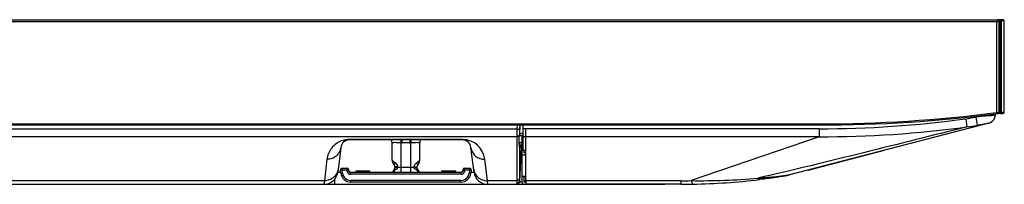
# Model space of a CAD drawing. Units: millimetres. Extents: x 0 to 1189, y 0 to 841.
# Drawn here: x 483 to 542, y 105 to 114 of the extents above; entities that cross this region are included whole.
import ezdxf

# ---------------------------------------------------------------- set-up
doc = ezdxf.new("R2010")
doc.units = ezdxf.units.MM
doc.header["$LTSCALE"] = 65.395
doc.layers.add('3_ALL_AXES', color=7, linetype='CONTINUOUS')
doc.layers.add('7_ALL_FEATURES', color=7, linetype='CONTINUOUS')

msp = doc.modelspace()

# ---------------------------------------------------------------- linework, layer by layer
at = {"layer": '3_ALL_AXES', "color": 7, "linetype": 'Continuous'}
for p, q in [((539.8036, 108.6835), (539.8878, 108.1985)), ((540.9586, 108.7973), (540.9377, 108.7942)), ((540.9586, 108.88), (540.9586, 108.7973)), ((512.817, 106.6961), (512.817, 108.216)), ((540.5875, 108.3181), (528.6864, 105.2408)), ((539.2103, 108.591), (539.2773, 108.1063)), ((540.5756, 108.315), (540.5539, 108.3098)), ((530.4553, 107.9897), (512.817, 107.9897)), ((530.4553, 107.5158), (512.817, 107.5158)), ((512.982, 106.4296), (512.982, 107.9897)), ((530.4553, 107.5158), (522.8411, 104.9018)), ((530.4553, 107.9897), (530.4553, 107.5158)), ((512.982, 106.6961), (512.817, 106.6961)), ((528.1867, 105.1387), (528.1954, 105.14)), ((522.2098, 104.896), (512.982, 104.896)), ((512.982, 104.896), (512.982, 104.685)), ((522.2098, 104.685), (512.982, 104.685)), ((522.2098, 104.896), (522.2098, 104.685))]:
    msp.add_line(p, q, dxfattribs=at)
for centre, radius, start, end in [((536.8418, 125.7378), 17.3096, 277.864627, 279.852048), ((540.4636, 108.7973), 0.495, 284.497727, 360), ((530.4557, 172.0222), 64.0325, 269.999592, 277.858179), ((530.58, 171.8477), 64.332, 269.888872, 277.769825), ((537.0431, 124.9695), 17.0106, 277.547016, 279.626748), ((527.4472, 110.0331), 4.95, 278.693504, 284.497724), ((522.2099, 139.5353), 34.6393, 269.99997, 271.044205), ((522.2099, 144.2744), 39.5894, 269.999976, 271.04421), ((523.3555, 144.9434), 40.045, 269.263946, 274.949843), ((523.6137, 105.0252), 0.78, 196.505494, 197.931212), ((522.2076, 144.3167), 39.6317, 271.046369, 276.806069), ((525.6027, 130.3975), 25.3785, 272.728383, 272.910419)]:
    msp.add_arc(centre, radius, start, end, dxfattribs=at)
for points, knots in [([(540.9377, 108.7942), (540.8052, 108.7747), (540.4264, 108.7429), (540.0483, 108.7078), (539.8036, 108.6835)], [0, 0, 0, 0, 0.3524634, 1, 1, 1, 1]), ([(540.9377, 108.7942), (540.9387, 108.6877), (540.8696, 108.4687), (540.6775, 108.3414), (540.5756, 108.315)], [0, 0, 0, 0, 0.5029007, 1, 1, 1, 1]), ([(539.2773, 108.1063), (537.2208, 107.5882), (533.0704, 106.5481), (528.9139, 105.5316), (526.8108, 105.0478)], [0, 0, 0, 0, 0.4956486, 1, 1, 1, 1]), ([(540.5539, 108.3098), (540.4693, 108.2908), (540.2467, 108.2556), (540.0243, 108.2217), (539.8878, 108.1985)], [0, 0, 0, 0, 0.3851752, 1, 1, 1, 1]), ([(528.1929, 105.1593), (528.0957, 105.1472), (527.6629, 105.0996), (527.2283, 105.0689), (526.8913, 105.0518)], [0, 0, 0, 0, 0.2249963, 1, 1, 1, 1]), ([(528.1954, 105.14), (528.1429, 105.132), (527.7134, 105.0673), (527.2829, 105.0095), (526.9043, 104.9643)], [0, 0, 0, 0, 0.1222327, 1, 1, 1, 1]), ([(528.6864, 105.2408), (528.6223, 105.2242), (528.458, 105.1945), (528.2928, 105.1716), (528.1929, 105.1593)], [0, 0, 0, 0, 0.3965473, 1, 1, 1, 1]), ([(522.8411, 104.9018), (522.8431, 104.8926), (522.8505, 104.8597), (522.8589, 104.827), (522.8658, 104.8036)], [0, 0, 0, 0, 0.2770352, 1, 1, 1, 1]), ([(522.8716, 104.785), (522.8794, 104.7608), (522.8898, 104.7272), (522.9188, 104.6914), (522.9313, 104.6916)], [0, 0, 0, 0, 0.6706083, 1, 1, 1, 1]), ([(526.8108, 105.0478), (526.8246, 105.0243), (526.8464, 104.9879), (526.8885, 104.9624), (526.9043, 104.9643)], [0, 0, 0, 0, 0.6303692, 1, 1, 1, 1])]:
    msp.add_open_spline(points, degree=3, knots=knots, dxfattribs=at)
at = {"layer": '7_ALL_FEATURES', "color": 7, "linetype": 'Continuous'}
for p, q in [((135.5371, 114.486), (541.1071, 114.486)), ((541.0411, 114.486), (541.0411, 108.9543)), ((541.125, 114.484), (541.2061, 114.486)), ((541.4371, 114.486), (541.2061, 114.486)), ((541.2061, 114.486), (541.2721, 114.42)), ((541.2061, 108.967), (541.2061, 114.486)), ((541.3381, 108.909), (541.3381, 114.486)), ((135.4381, 114.387), (541.2061, 114.387)), ((541.5031, 114.42), (541.2721, 114.42)), ((541.2721, 108.909), (541.2721, 114.42)), ((541.5031, 108.975), (541.5031, 114.42)), ((539.8036, 108.7487), (539.8036, 108.6835)), ((541.0411, 108.9543), (541.2061, 108.967)), ((541.0411, 108.9543), (541.0494, 108.8889)), ((541.2061, 108.975), (541.5031, 108.975)), ((541.2721, 108.909), (541.4371, 108.909)), ((148.7542, 108.216), (530.4811, 108.216)), ((148.7588, 108.282), (530.4811, 108.282)), ((512.455, 108.216), (512.4418, 107.9596)), ((512.6251, 108.216), (512.5946, 107.6246)), ((512.6198, 108.216), (512.6065, 107.9596)), ((530.4811, 108.282), (530.4811, 108.216)), ((512.4418, 107.9596), (164.2023, 107.9596)), ((512.4298, 107.5116), (164.2143, 107.5116)), ((512.4298, 107.5116), (512.4298, 104.896)), ((512.5872, 107.5732), (512.5938, 107.574)), ((512.5872, 107.0746), (512.5872, 107.5732)), ((512.5946, 107.6609), (512.5946, 107.6246)), ((512.7446, 107.5822), (512.7446, 107.1852)), ((501.9402, 106.8616), (501.7613, 105.4091)), ((509.1829, 107.325), (502.4643, 107.325)), ((509.1829, 107.3602), (502.4714, 107.3602)), ((504.9985, 106.1138), (504.9985, 107.1466)), ((505.5323, 107.325), (505.5265, 107.1466)), ((505.5265, 107.1466), (505.5265, 105.378)), ((505.5925, 107.325), (505.5925, 107.1456)), ((506.0545, 107.1456), (505.5925, 107.1456)), ((506.0545, 107.325), (506.0545, 107.1456)), ((506.1146, 107.325), (506.1205, 107.1466)), ((506.1205, 105.378), (506.1205, 107.1466)), ((506.6485, 106.1138), (506.6485, 107.1466)), ((509.1829, 107.325), (509.1829, 107.3602)), ((509.8887, 105.4077), (509.7069, 106.8625)), ((512.7015, 106.8882), (512.5942, 104.8414)), ((512.5946, 106.8983), (512.5946, 105.0453)), ((512.7015, 106.8882), (512.5982, 106.8882)), ((512.7015, 106.8882), (512.751, 106.8882)), ((512.7446, 107.1852), (512.817, 107.1852)), ((512.817, 106.9785), (512.751, 106.9785)), ((512.751, 104.817), (512.751, 106.9785)), ((512.817, 107.0445), (512.763, 107.0445)), ((512.817, 106.7908), (512.751, 106.7908)), ((512.751, 106.4296), (512.982, 106.4296)), ((512.883, 106.556), (512.883, 106.6961)), ((512.883, 106.556), (512.982, 106.556)), ((512.982, 104.896), (512.982, 106.4296)), ((529.8151, 105.5326), (534.3611, 106.7081)), ((501.1214, 106.1727), (500.9641, 104.896)), ((504.9985, 106.1138), (505.1036, 106.0296)), ((505.1384, 105.8142), (505.0386, 105.9738)), ((505.1036, 106.0296), (505.198, 105.9541)), ((505.3285, 105.7267), (505.1635, 105.7267)), ((505.1635, 105.7267), (505.1635, 105.6894)), ((505.1635, 105.708), (506.4835, 105.708)), ((505.3285, 105.7267), (505.3285, 105.708)), ((505.3285, 105.708), (505.3286, 105.6977)), ((506.3183, 105.6977), (506.3185, 105.708)), ((506.3185, 105.7267), (506.4835, 105.7267)), ((506.3185, 105.708), (506.3185, 105.7267)), ((506.4489, 105.9541), (506.6485, 106.1138)), ((506.4835, 105.6894), (506.4835, 105.7267)), ((506.6083, 105.9738), (506.5085, 105.8142)), ((510.6854, 104.896), (510.5255, 106.175)), ((512.6518, 105.939), (512.751, 105.939)), ((501.7613, 105.4077), (501.9423, 105.4077)), ((501.9272, 105.531), (502.0254, 105.543)), ((501.9508, 105.3386), (501.9272, 105.531)), ((501.9508, 105.3386), (502.0491, 105.3507)), ((502.0254, 105.642), (502.321, 105.642)), ((502.0254, 105.642), (502.0254, 105.543)), ((502.0254, 105.543), (502.321, 105.543)), ((502.0491, 105.3507), (502.0254, 105.543)), ((502.321, 105.642), (502.321, 105.543)), ((502.321, 105.543), (502.4192, 105.5551)), ((502.332, 105.4529), (502.321, 105.543)), ((502.332, 105.4529), (502.4303, 105.465)), ((502.4303, 105.465), (502.4192, 105.5551)), ((502.4583, 105.4077), (502.8535, 105.4077)), ((509.1184, 105.378), (502.5285, 105.378)), ((502.5285, 105.279), (502.5285, 105.378)), ((509.1184, 105.279), (502.5285, 105.279)), ((502.8535, 105.477), (503.6785, 105.477)), ((502.8535, 105.378), (502.8535, 105.477)), ((503.6785, 105.378), (503.6785, 105.477)), ((503.6785, 105.4077), (505.0222, 105.4077)), ((505.1384, 105.6019), (504.9985, 105.378)), ((506.6485, 105.378), (506.5085, 105.6019)), ((506.6299, 105.4077), (507.9685, 105.4077)), ((507.9685, 105.477), (508.7935, 105.477)), ((507.9685, 105.378), (507.9685, 105.477)), ((508.2142, 105.378), (508.2142, 105.477)), ((508.3195, 105.378), (508.3195, 105.477)), ((508.7935, 105.378), (508.7935, 105.477)), ((508.7935, 105.4077), (509.1886, 105.4077)), ((509.1184, 105.279), (509.1184, 105.378)), ((509.2277, 105.5551), (509.2166, 105.465)), ((509.3149, 105.4529), (509.2166, 105.465)), ((509.2277, 105.5551), (509.326, 105.543)), ((509.326, 105.543), (509.3149, 105.4529)), ((509.326, 105.642), (509.6215, 105.642)), ((509.326, 105.543), (509.326, 105.642)), ((509.326, 105.543), (509.6215, 105.543)), ((509.6215, 105.543), (509.5979, 105.3507)), ((509.6961, 105.3386), (509.5979, 105.3507)), ((509.6215, 105.642), (509.6215, 105.543)), ((509.6215, 105.543), (509.7197, 105.531)), ((509.7197, 105.531), (509.6961, 105.3386)), ((509.7046, 105.4077), (509.8887, 105.4077)), ((512.751, 105.1616), (512.982, 105.1616)), ((512.883, 104.817), (512.8833, 105.1616)), ((163.6621, 104.685), (521.2688, 104.685)), ((500.9641, 104.896), (410.1929, 104.896)), ((500.9641, 104.896), (500.9425, 104.685)), ((501.564, 104.9703), (501.564, 104.685)), ((509.1065, 104.916), (502.5404, 104.916)), ((502.5404, 104.817), (502.5404, 104.916)), ((509.1065, 104.817), (502.5404, 104.817)), ((509.1065, 104.817), (509.1065, 104.916)), ((512.4298, 104.896), (510.6854, 104.896)), ((510.7073, 104.685), (510.6854, 104.896)), ((512.4324, 104.7428), (512.4295, 104.685)), ((512.751, 104.817), (512.5906, 104.817)), ((512.883, 104.883), (512.982, 104.883)), ((512.982, 104.817), (512.883, 104.817))]:
    msp.add_line(p, q, dxfattribs=at)
for centre, radius, start, end in [((541.1071, 114.387), 0.099, 25.714286, 90), ((541.4371, 114.42), 0.066, 0, 90), ((530.4811, 191.5536), 83.2716, 270, 277.285523), ((530.4811, 191.5536), 83.3376, 270, 277.354201), ((541.1401, 108.967), 0.066, 277.354201, 360), ((541.2721, 108.975), 0.066, 180, 270), ((541.4371, 108.975), 0.066, 270, 360), ((512.334, 107.6357), 0.2608, 346.145155, 357.56421), ((512.9157, 108.9649), 1.3932, 262.948564, 265.933155), ((512.901, 108.2821), 0.5611, 260.268049, 261.371899), ((502.4643, 106.797), 0.528, 90, 172.97547), ((504.2725, 107.1456), 0.726, 0, 14.316831), ((504.2704, 107.1463), 0.728, 0.027539, 14.227145), ((505.5924, 109.1683), 2.0227, 268.130738, 270.000571), ((506.0545, 109.1683), 2.0227, 269.999429, 271.869262), ((507.3765, 107.1463), 0.728, 165.772854, 179.972461), ((507.3745, 107.1456), 0.726, 165.675161, 180), ((509.1829, 106.0069), 1.3533, 88.308628, 89.999834), ((509.1829, 106.797), 0.528, 7.125016, 90), ((509.1829, 106.0072), 1.353, 7.124983, 88.308493), ((512.8663, 106.8795), 0.165, 107.435662, 177.000125), ((505.2625, 106.1138), 0.264, 180, 212.005383), ((504.9985, 105.7267), 0.165, 0, 32.005383), ((504.9985, 105.6894), 0.165, 327.994617, 360), ((506.6485, 105.7267), 0.165, 147.994617, 180), ((506.6485, 105.6894), 0.165, 180, 212.005383), ((506.3845, 106.1138), 0.264, 327.994617, 360), ((500.9425, 105.51), 0.825, 270, 352.97547), ((502.0254, 105.543), 0.099, 90, 187), ((502.5404, 105.411), 0.594, 187, 270), ((502.5404, 105.411), 0.495, 187, 270), ((502.321, 105.543), 0.099, 7, 90), ((502.5285, 105.477), 0.198, 187, 270), ((502.5285, 105.477), 0.099, 187, 270), ((509.1065, 105.411), 0.495, 270, 353), ((509.1065, 105.411), 0.594, 270, 353), ((509.1184, 105.477), 0.099, 270, 353), ((509.1184, 105.477), 0.198, 270, 353), ((509.326, 105.543), 0.099, 90, 173), ((509.6215, 105.543), 0.099, 353, 90), ((510.7073, 105.51), 0.825, 187.125016, 270), ((512.4295, 104.85), 0.165, 270, 357), ((512.883, 104.817), 0.132, 180, 270)]:
    msp.add_arc(centre, radius, start, end, dxfattribs=at)
for points, knots in [([(512.4418, 107.9596), (512.4401, 107.9103), (512.4355, 107.761), (512.4298, 107.6117), (512.4298, 107.5116)], [0, 0, 0, 0, 0.3300489, 1, 1, 1, 1]), ([(512.5946, 107.6609), (512.5923, 107.6217), (512.5534, 107.5414), (512.4703, 107.5116), (512.4298, 107.5116)], [0, 0, 0, 0, 0.4925408, 1, 1, 1, 1]), ([(512.6065, 107.9596), (512.6061, 107.9583), (512.6002, 107.958), (512.5917, 107.9566), (512.5758, 107.9563), (512.5465, 107.9559), (512.5009, 107.9569), (512.4626, 107.9585), (512.4418, 107.9596)], [0, 0, 0, 0, 0.0239954, 0.0832442, 0.1766016, 0.3007676, 0.622176, 1, 1, 1, 1]), ([(512.5938, 107.574), (512.6, 107.575), (512.6151, 107.5821), (512.665, 107.5933), (512.7112, 107.5906), (512.7446, 107.5822)], [0, 0, 0, 0, 0.1227495, 0.3241305, 1, 1, 1, 1]), ([(512.6065, 107.9596), (512.6048, 107.9267), (512.6002, 107.8272), (512.5946, 107.7277), (512.5946, 107.6609)], [0, 0, 0, 0, 0.3300145, 1, 1, 1, 1]), ([(512.5946, 107.6246), (512.5949, 107.6255), (512.5984, 107.6268), (512.6012, 107.6274), (512.6033, 107.6278)], [0, 0, 0, 0, 0.3220289, 1, 1, 1, 1]), ([(512.6033, 107.6278), (512.6214, 107.6569), (512.6749, 107.7194), (512.7619, 107.7366), (512.8062, 107.729)], [0, 0, 0, 0, 0.4328882, 1, 1, 1, 1]), ([(512.8062, 107.729), (512.802, 107.6975), (512.7895, 107.6459), (512.7629, 107.5945), (512.7446, 107.5822)], [0, 0, 0, 0, 0.5907619, 1, 1, 1, 1]), ([(502.4714, 107.3602), (502.3124, 107.361), (502.0451, 107.3146), (501.6701, 107.1255), (501.3037, 106.7844), (501.1501, 106.405), (501.1214, 106.1727)], [0, 0, 0, 0, 0.2442329, 0.4059225, 0.6403433, 1, 1, 1, 1]), ([(501.9402, 106.8616), (501.9286, 106.7671), (501.868, 106.5797), (501.6795, 106.3518), (501.4193, 106.2041), (501.2204, 106.1716), (501.1214, 106.1727)], [0, 0, 0, 0, 0.2452561, 0.4931661, 0.7449902, 1, 1, 1, 1]), ([(502.4714, 107.3602), (502.47, 107.3514), (502.4688, 107.339), (502.4654, 107.3295), (502.4651, 107.325), (502.4643, 107.325)], [0, 0, 0, 0, 0.7433855, 0.9325698, 1, 1, 1, 1]), ([(505.5265, 107.1466), (505.4592, 107.1518), (505.3351, 107.1601), (505.1878, 107.1649), (505.0936, 107.1639), (505.0432, 107.1604), (505.0167, 107.1569), (504.9985, 107.1508), (504.9985, 107.1466)], [0, 0, 0, 0, 0.380644, 0.7033505, 0.827032, 0.9190776, 0.9765088, 1, 1, 1, 1]), ([(506.6485, 107.1466), (506.6485, 107.1508), (506.6302, 107.1569), (506.6037, 107.1604), (506.5533, 107.1639), (506.4591, 107.1649), (506.3118, 107.1601), (506.1877, 107.1518), (506.1205, 107.1466)], [0, 0, 0, 0, 0.0234912, 0.0809224, 0.172968, 0.2966495, 0.619356, 1, 1, 1, 1]), ([(509.7069, 106.8625), (509.7187, 106.7682), (509.7794, 106.5811), (509.968, 106.3537), (510.2279, 106.2064), (510.4266, 106.174), (510.5255, 106.175)], [0, 0, 0, 0, 0.2452599, 0.4931697, 0.7449901, 1, 1, 1, 1]), ([(512.7446, 107.1852), (512.7105, 107.1852), (512.6413, 107.1644), (512.5976, 107.1062), (512.5872, 107.0746)], [0, 0, 0, 0, 0.5060784, 1, 1, 1, 1]), ([(512.5946, 106.8983), (512.5942, 106.9105), (512.5904, 106.9692), (512.5872, 107.028), (512.5872, 107.0746)], [0, 0, 0, 0, 0.2076754, 1, 1, 1, 1]), ([(512.7593, 107.0542), (512.7186, 107.0541), (512.6341, 107.0215), (512.5968, 106.9389), (512.5946, 106.8983)], [0, 0, 0, 0, 0.5004815, 1, 1, 1, 1]), ([(512.5982, 106.8882), (512.5972, 106.8882), (512.5955, 106.8927), (512.595, 106.8957), (512.5946, 106.8983)], [0, 0, 0, 0, 0.2916904, 1, 1, 1, 1]), ([(512.763, 107.0445), (512.7222, 107.0445), (512.6375, 107.0117), (512.6004, 106.9289), (512.5982, 106.8882)], [0, 0, 0, 0, 0.4999785, 1, 1, 1, 1]), ([(512.7593, 107.0542), (512.7568, 107.0698), (512.7461, 107.1126), (512.7446, 107.157), (512.7446, 107.1852)], [0, 0, 0, 0, 0.3586438, 1, 1, 1, 1]), ([(512.763, 107.0445), (512.762, 107.0445), (512.7602, 107.0488), (512.7597, 107.0517), (512.7593, 107.0542)], [0, 0, 0, 0, 0.2951, 1, 1, 1, 1]), ([(505.198, 105.9541), (505.175, 105.9306), (505.1399, 105.8923), (505.1278, 105.8311), (505.1384, 105.8142)], [0, 0, 0, 0, 0.6224714, 1, 1, 1, 1]), ([(505.1672, 105.6909), (505.1663, 105.6907), (505.1652, 105.6904), (505.1635, 105.6898), (505.1635, 105.6894)], [0, 0, 0, 0, 0.7073909, 1, 1, 1, 1]), ([(505.3286, 105.6977), (505.293, 105.6972), (505.2394, 105.695), (505.1852, 105.6944), (505.1672, 105.6909)], [0, 0, 0, 0, 0.6607549, 1, 1, 1, 1]), ([(505.198, 105.9541), (505.2318, 105.9271), (505.2962, 105.863), (505.3285, 105.773), (505.3285, 105.7267)], [0, 0, 0, 0, 0.4827831, 1, 1, 1, 1]), ([(505.3286, 105.6977), (505.329, 105.6842), (505.316, 105.6303), (505.2708, 105.5939), (505.2379, 105.5713)], [0, 0, 0, 0, 0.2521371, 1, 1, 1, 1]), ([(506.409, 105.5713), (506.3761, 105.5939), (506.331, 105.6303), (506.3179, 105.6842), (506.3183, 105.6977)], [0, 0, 0, 0, 0.7478751, 1, 1, 1, 1]), ([(506.3183, 105.6977), (506.3539, 105.6972), (506.4075, 105.695), (506.4617, 105.6944), (506.4797, 105.6909)], [0, 0, 0, 0, 0.6607548, 1, 1, 1, 1]), ([(506.3185, 105.7267), (506.3185, 105.773), (506.3507, 105.863), (506.4151, 105.9271), (506.4489, 105.9541)], [0, 0, 0, 0, 0.5172094, 1, 1, 1, 1]), ([(506.4489, 105.9541), (506.4719, 105.9306), (506.507, 105.8923), (506.5191, 105.8311), (506.5085, 105.8142)], [0, 0, 0, 0, 0.6224715, 1, 1, 1, 1]), ([(506.4797, 105.6909), (506.4806, 105.6907), (506.4817, 105.6904), (506.4835, 105.6898), (506.4835, 105.6894)], [0, 0, 0, 0, 0.7073903, 1, 1, 1, 1]), ([(501.7829, 105.585), (501.7713, 105.4905), (501.7107, 105.3031), (501.5222, 105.0752), (501.262, 104.9275), (501.0631, 104.895), (500.9641, 104.896)], [0, 0, 0, 0, 0.2452561, 0.4931661, 0.7449902, 1, 1, 1, 1]), ([(505.2379, 105.5713), (505.207, 105.5503), (505.1564, 105.5087), (505.1158, 105.4437), (505.1136, 105.3892), (505.1362, 105.378), (505.1448, 105.378)], [0, 0, 0, 0, 0.4396716, 0.7535762, 0.8990232, 1, 1, 1, 1]), ([(505.2379, 105.5713), (505.2155, 105.5824), (505.1849, 105.5959), (505.1529, 105.6054), (505.1402, 105.6048), (505.1384, 105.6019)], [0, 0, 0, 0, 0.7061544, 0.9043039, 1, 1, 1, 1]), ([(506.409, 105.5713), (506.4315, 105.5824), (506.462, 105.5959), (506.494, 105.6054), (506.5067, 105.6048), (506.5085, 105.6019)], [0, 0, 0, 0, 0.7061587, 0.904306, 1, 1, 1, 1]), ([(506.5021, 105.378), (506.5107, 105.378), (506.5334, 105.3891), (506.5311, 105.4437), (506.4905, 105.5087), (506.4399, 105.5503), (506.409, 105.5713)], [0, 0, 0, 0, 0.1009827, 0.2464196, 0.5602413, 1, 1, 1, 1]), ([(509.8667, 105.5835), (509.8785, 105.4891), (509.9393, 105.3021), (510.1278, 105.0747), (510.3878, 104.9274), (510.5865, 104.895), (510.6854, 104.896)], [0, 0, 0, 0, 0.2452599, 0.4931697, 0.7449901, 1, 1, 1, 1]), ([(512.5946, 105.0453), (512.5923, 105.0061), (512.5534, 104.9258), (512.4703, 104.896), (512.4298, 104.896)], [0, 0, 0, 0, 0.4925408, 1, 1, 1, 1]), ([(512.4298, 104.896), (512.4298, 104.8803), (512.43, 104.8292), (512.4307, 104.7782), (512.4324, 104.7428)], [0, 0, 0, 0, 0.3077113, 1, 1, 1, 1]), ([(512.5972, 104.8974), (512.5951, 104.8571), (512.5575, 104.7748), (512.4731, 104.7428), (512.4324, 104.7428)], [0, 0, 0, 0, 0.4980409, 1, 1, 1, 1]), ([(512.5946, 105.0453), (512.5946, 105.0301), (512.5948, 104.9807), (512.5954, 104.9312), (512.5972, 104.8971)], [0, 0, 0, 0, 0.3078542, 1, 1, 1, 1])]:
    msp.add_open_spline(points, degree=3, knots=knots, dxfattribs=at)
for points in [[(512.5872, 107.5732), (512.5937, 107.591), (512.5987, 107.6094), (512.6033, 107.6278)], [(512.6033, 107.6278), (512.6034, 107.6096), (512.6002, 107.591), (512.5938, 107.574)]]:
    msp.add_open_spline(points, degree=3, dxfattribs=at)

doc.saveas('drawing.dxf')
